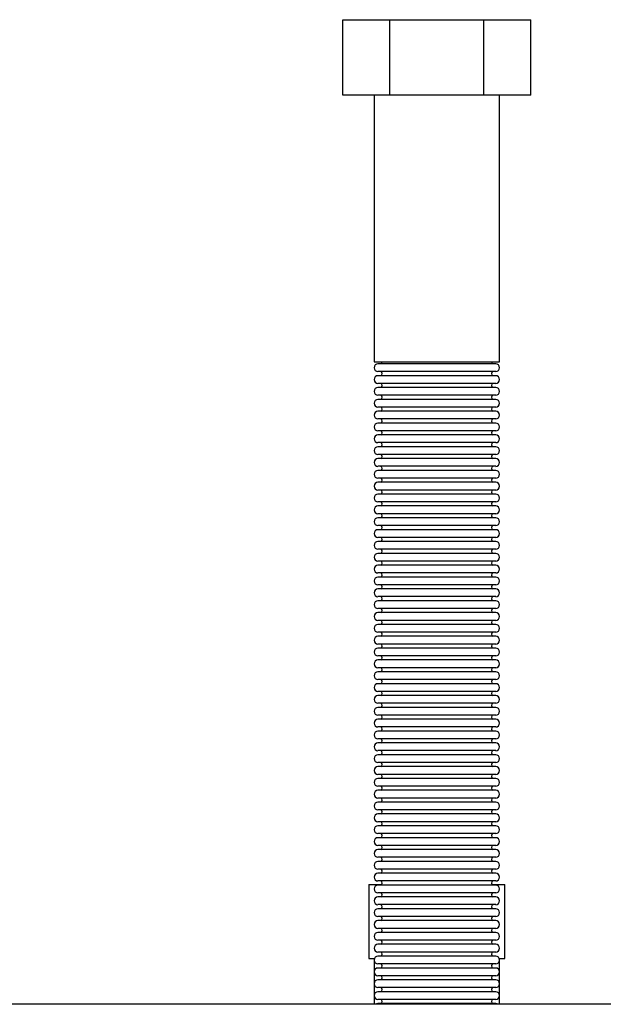
# Model space of a CAD drawing. Units: millimetres. Extents: x 281 to 5160, y 97 to 2327.
# Drawn here: x 2516 to 2713, y 900 to 1232 of the extents above; entities that cross this region are included whole.
import ezdxf

# ---------------------------------------------------------------- set-up
doc = ezdxf.new("R2010")
doc.units = ezdxf.units.MM

msp = doc.modelspace()

# ---------------------------------------------------------------- linework, layer by layer
at = {"color": 7, "linetype": 'Continuous', "lineweight": 25}
for p, q in [((2624.97, 1206.74), (2624.97, 1232.24)), ((2624.97, 1232.24), (2640.85, 1232.24)), ((2640.85, 1206.74), (2640.85, 1232.24)), ((2640.85, 1232.24), (2672.6, 1232.24)), ((2672.6, 1206.74), (2672.6, 1232.24)), ((2672.6, 1232.24), (2688.48, 1232.24)), ((2688.48, 1206.74), (2688.48, 1232.24)), ((2640.85, 1206.74), (2624.97, 1206.74)), ((2635.52, 1206.74), (2635.52, 1116.74)), ((2672.6, 1206.74), (2640.85, 1206.74)), ((2688.48, 1206.74), (2672.6, 1206.74)), ((2677.92, 1116.74), (2677.92, 1206.74)), ((2635.52, 1116.74), (2677.92, 1116.74)), ((2656.72, 1116.05), (2636.83, 1116.05)), ((2676.62, 1116.05), (2656.72, 1116.05)), ((2656.72, 1113.44), (2636.83, 1113.44)), ((2656.72, 1112.05), (2636.83, 1112.05)), ((2676.62, 1113.44), (2656.72, 1113.44)), ((2676.62, 1112.05), (2656.72, 1112.05)), ((2656.72, 1109.44), (2636.83, 1109.44)), ((2656.72, 1108.05), (2636.83, 1108.05)), ((2676.62, 1109.44), (2656.72, 1109.44)), ((2676.62, 1108.05), (2656.72, 1108.05)), ((2656.72, 1105.44), (2636.83, 1105.44)), ((2656.72, 1104.05), (2636.83, 1104.05)), ((2676.62, 1105.44), (2656.72, 1105.44)), ((2676.62, 1104.05), (2656.72, 1104.05)), ((2656.72, 1101.44), (2636.83, 1101.44)), ((2676.62, 1101.44), (2656.72, 1101.44)), ((2656.72, 1100.05), (2636.83, 1100.05)), ((2656.72, 1097.44), (2636.83, 1097.44)), ((2676.62, 1100.05), (2656.72, 1100.05)), ((2676.62, 1097.44), (2656.72, 1097.44)), ((2656.72, 1096.05), (2636.83, 1096.05)), ((2676.62, 1096.05), (2656.72, 1096.05)), ((2656.72, 1093.44), (2636.83, 1093.44)), ((2656.72, 1092.05), (2636.83, 1092.05)), ((2676.62, 1093.44), (2656.72, 1093.44)), ((2676.62, 1092.05), (2656.72, 1092.05)), ((2656.72, 1089.44), (2636.83, 1089.44)), ((2656.72, 1088.05), (2636.83, 1088.05)), ((2676.62, 1089.44), (2656.72, 1089.44)), ((2676.62, 1088.05), (2656.72, 1088.05)), ((2656.72, 1085.44), (2636.83, 1085.44)), ((2656.72, 1084.05), (2636.83, 1084.05)), ((2676.62, 1085.44), (2656.72, 1085.44)), ((2676.62, 1084.05), (2656.72, 1084.05)), ((2656.72, 1081.44), (2636.83, 1081.44)), ((2676.62, 1081.44), (2656.72, 1081.44)), ((2656.72, 1080.05), (2636.83, 1080.05)), ((2656.72, 1077.44), (2636.83, 1077.44)), ((2676.62, 1080.05), (2656.72, 1080.05)), ((2676.62, 1077.44), (2656.72, 1077.44)), ((2656.72, 1076.05), (2636.83, 1076.05)), ((2676.62, 1076.05), (2656.72, 1076.05)), ((2656.72, 1073.44), (2636.83, 1073.44)), ((2656.72, 1072.05), (2636.83, 1072.05)), ((2676.62, 1073.44), (2656.72, 1073.44)), ((2676.62, 1072.05), (2656.72, 1072.05)), ((2656.72, 1069.44), (2636.83, 1069.44)), ((2656.72, 1068.05), (2636.83, 1068.05)), ((2676.62, 1069.44), (2656.72, 1069.44)), ((2676.62, 1068.05), (2656.72, 1068.05)), ((2656.72, 1065.44), (2636.83, 1065.44)), ((2656.72, 1064.05), (2636.83, 1064.05)), ((2676.62, 1065.44), (2656.72, 1065.44)), ((2676.62, 1064.05), (2656.72, 1064.05)), ((2656.72, 1061.44), (2636.83, 1061.44)), ((2676.62, 1061.44), (2656.72, 1061.44)), ((2656.72, 1060.05), (2636.83, 1060.05)), ((2656.72, 1057.44), (2636.83, 1057.44)), ((2676.62, 1060.05), (2656.72, 1060.05)), ((2676.62, 1057.44), (2656.72, 1057.44)), ((2656.72, 1056.05), (2636.83, 1056.05)), ((2676.62, 1056.05), (2656.72, 1056.05)), ((2656.72, 1053.44), (2636.83, 1053.44)), ((2656.72, 1052.05), (2636.83, 1052.05)), ((2676.62, 1053.44), (2656.72, 1053.44)), ((2676.62, 1052.05), (2656.72, 1052.05)), ((2656.72, 1049.44), (2636.83, 1049.44)), ((2656.72, 1048.05), (2636.83, 1048.05)), ((2676.62, 1049.44), (2656.72, 1049.44)), ((2676.62, 1048.05), (2656.72, 1048.05)), ((2656.72, 1045.44), (2636.83, 1045.44)), ((2656.72, 1044.05), (2636.83, 1044.05)), ((2676.62, 1045.44), (2656.72, 1045.44)), ((2676.62, 1044.05), (2656.72, 1044.05)), ((2656.72, 1041.44), (2636.83, 1041.44)), ((2676.62, 1041.44), (2656.72, 1041.44)), ((2656.72, 1040.05), (2636.83, 1040.05)), ((2656.72, 1037.44), (2636.83, 1037.44)), ((2676.62, 1040.05), (2656.72, 1040.05)), ((2676.62, 1037.44), (2656.72, 1037.44)), ((2656.72, 1036.05), (2636.83, 1036.05)), ((2676.62, 1036.05), (2656.72, 1036.05)), ((2656.72, 1033.44), (2636.83, 1033.44)), ((2656.72, 1032.05), (2636.83, 1032.05)), ((2676.62, 1033.44), (2656.72, 1033.44)), ((2676.62, 1032.05), (2656.72, 1032.05)), ((2656.72, 1029.44), (2636.83, 1029.44)), ((2656.72, 1028.05), (2636.83, 1028.05)), ((2676.62, 1029.44), (2656.72, 1029.44)), ((2676.62, 1028.05), (2656.72, 1028.05)), ((2656.72, 1025.44), (2636.83, 1025.44)), ((2656.72, 1024.05), (2636.83, 1024.05)), ((2676.62, 1025.44), (2656.72, 1025.44)), ((2676.62, 1024.05), (2656.72, 1024.05)), ((2656.72, 1021.44), (2636.83, 1021.44)), ((2676.62, 1021.44), (2656.72, 1021.44)), ((2656.72, 1020.05), (2636.83, 1020.05)), ((2656.72, 1017.44), (2636.83, 1017.44)), ((2676.62, 1020.05), (2656.72, 1020.05)), ((2676.62, 1017.44), (2656.72, 1017.44)), ((2656.72, 1016.05), (2636.83, 1016.05)), ((2676.62, 1016.05), (2656.72, 1016.05)), ((2656.72, 1013.44), (2636.83, 1013.44)), ((2656.72, 1012.05), (2636.83, 1012.05)), ((2676.62, 1013.44), (2656.72, 1013.44)), ((2676.62, 1012.05), (2656.72, 1012.05)), ((2656.72, 1009.44), (2636.83, 1009.44)), ((2656.72, 1008.05), (2636.83, 1008.05)), ((2676.62, 1009.44), (2656.72, 1009.44)), ((2676.62, 1008.05), (2656.72, 1008.05)), ((2656.72, 1005.44), (2636.83, 1005.44)), ((2656.72, 1004.05), (2636.83, 1004.05)), ((2676.62, 1005.44), (2656.72, 1005.44)), ((2676.62, 1004.05), (2656.72, 1004.05)), ((2656.72, 1001.44), (2636.83, 1001.44)), ((2676.62, 1001.44), (2656.72, 1001.44)), ((2656.72, 1000.05), (2636.83, 1000.05)), ((2656.72, 997.44), (2636.83, 997.44)), ((2676.62, 1000.05), (2656.72, 1000.05)), ((2676.62, 997.44), (2656.72, 997.44)), ((2656.72, 996.05), (2636.83, 996.05)), ((2676.62, 996.05), (2656.72, 996.05)), ((2656.72, 993.44), (2636.83, 993.44)), ((2656.72, 992.05), (2636.83, 992.05)), ((2676.62, 993.44), (2656.72, 993.44)), ((2676.62, 992.05), (2656.72, 992.05)), ((2656.72, 989.44), (2636.83, 989.44)), ((2656.72, 988.05), (2636.83, 988.05)), ((2676.62, 989.44), (2656.72, 989.44)), ((2676.62, 988.05), (2656.72, 988.05)), ((2656.72, 985.44), (2636.83, 985.44)), ((2676.62, 985.44), (2656.72, 985.44)), ((2656.72, 984.05), (2636.83, 984.05)), ((2656.72, 981.44), (2636.83, 981.44)), ((2676.62, 984.05), (2656.72, 984.05)), ((2676.62, 981.44), (2656.72, 981.44)), ((2656.72, 980.05), (2636.83, 980.05)), ((2656.72, 977.44), (2636.83, 977.44)), ((2676.62, 980.05), (2656.72, 980.05)), ((2676.62, 977.44), (2656.72, 977.44)), ((2656.72, 976.05), (2636.83, 976.05)), ((2676.62, 976.05), (2656.72, 976.05)), ((2656.72, 973.44), (2636.83, 973.44)), ((2656.72, 972.05), (2636.83, 972.05)), ((2676.62, 973.44), (2656.72, 973.44)), ((2676.62, 972.05), (2656.72, 972.05)), ((2656.72, 969.44), (2636.83, 969.44)), ((2656.72, 968.05), (2636.83, 968.05)), ((2676.62, 969.44), (2656.72, 969.44)), ((2676.62, 968.05), (2656.72, 968.05)), ((2656.72, 965.44), (2636.83, 965.44)), ((2676.62, 965.44), (2656.72, 965.44)), ((2656.72, 964.05), (2636.83, 964.05)), ((2656.72, 961.44), (2636.83, 961.44)), ((2676.62, 964.05), (2656.72, 964.05)), ((2676.62, 961.44), (2656.72, 961.44)), ((2656.72, 960.05), (2636.83, 960.05)), ((2676.62, 960.05), (2656.72, 960.05)), ((2656.72, 957.44), (2636.83, 957.44)), ((2656.72, 956.05), (2636.83, 956.05)), ((2676.62, 957.44), (2656.72, 957.44)), ((2676.62, 956.05), (2656.72, 956.05)), ((2656.72, 953.44), (2636.83, 953.44)), ((2656.72, 952.05), (2636.83, 952.05)), ((2676.62, 953.44), (2656.72, 953.44)), ((2676.62, 952.05), (2656.72, 952.05)), ((2656.72, 949.44), (2636.83, 949.44)), ((2656.72, 948.05), (2636.83, 948.05)), ((2676.62, 949.44), (2656.72, 949.44)), ((2676.62, 948.05), (2656.72, 948.05)), ((2656.72, 945.44), (2636.83, 945.44)), ((2676.62, 945.44), (2656.72, 945.44)), ((2656.72, 944.05), (2636.83, 944.05)), ((2656.72, 941.44), (2636.83, 941.44)), ((2676.62, 944.05), (2656.72, 944.05)), ((2676.62, 941.44), (2656.72, 941.44)), ((2633.72, 940.26), (2633.72, 915.26)), ((2633.72, 940.26), (2638.06, 940.26)), ((2656.72, 940.05), (2636.83, 940.05)), ((2676.62, 940.05), (2656.72, 940.05)), ((2675.39, 940.26), (2679.72, 940.26)), ((2679.72, 915.26), (2679.72, 940.26)), ((2656.72, 937.44), (2636.83, 937.44)), ((2656.72, 936.05), (2636.83, 936.05)), ((2676.62, 937.44), (2656.72, 937.44)), ((2676.62, 936.05), (2656.72, 936.05)), ((2656.72, 933.44), (2636.83, 933.44)), ((2656.72, 932.05), (2636.83, 932.05)), ((2676.62, 933.44), (2656.72, 933.44)), ((2676.62, 932.05), (2656.72, 932.05)), ((2656.72, 929.44), (2636.83, 929.44)), ((2656.72, 928.05), (2636.83, 928.05)), ((2676.62, 929.44), (2656.72, 929.44)), ((2676.62, 928.05), (2656.72, 928.05)), ((2656.72, 925.44), (2636.83, 925.44)), ((2676.62, 925.44), (2656.72, 925.44)), ((2656.72, 924.05), (2636.83, 924.05)), ((2656.72, 921.44), (2636.83, 921.44)), ((2676.62, 924.05), (2656.72, 924.05)), ((2676.62, 921.44), (2656.72, 921.44)), ((2656.72, 920.05), (2636.83, 920.05)), ((2676.62, 920.05), (2656.72, 920.05)), ((2633.72, 915.26), (2635.63, 915.26)), ((2635.52, 915.26), (2635.52, 899.79)), ((2656.72, 917.44), (2636.83, 917.44)), ((2656.72, 916.05), (2636.83, 916.05)), ((2676.62, 917.44), (2656.72, 917.44)), ((2676.62, 916.05), (2656.72, 916.05)), ((2677.82, 915.26), (2679.72, 915.26)), ((2677.92, 899.79), (2677.92, 915.26)), ((2656.72, 913.44), (2636.83, 913.44)), ((2656.72, 912.05), (2636.83, 912.05)), ((2676.62, 913.44), (2656.72, 913.44)), ((2676.62, 912.05), (2656.72, 912.05)), ((2656.72, 909.44), (2636.83, 909.44)), ((2656.72, 908.05), (2636.83, 908.05)), ((2676.62, 909.44), (2656.72, 909.44)), ((2676.62, 908.05), (2656.72, 908.05)), ((2656.72, 905.44), (2636.83, 905.44)), ((2676.62, 905.44), (2656.72, 905.44)), ((2656.72, 904.05), (2636.83, 904.05)), ((2656.72, 901.44), (2636.83, 901.44)), ((2676.62, 904.05), (2656.72, 904.05)), ((2676.62, 901.44), (2656.72, 901.44)), ((3102.72, 899.79), (1492.72, 899.79)), ((2656.72, 900.05), (2636.83, 900.05)), ((2676.62, 900.05), (2656.72, 900.05))]:
    msp.add_line(p, q, dxfattribs=at)
at = {"color": 7, "linetype": 'Continuous', "lineweight": 25, "flags": 128}
for points in [[(2636.83, 900.05), (2636.33, 899.95), (2636.05, 899.79)], [(2677.39, 899.79), (2677.12, 899.95), (2676.62, 900.05)]]:
    msp.add_lwpolyline(points, dxfattribs=at)
at = {"color": 7, "linetype": 'Continuous', "lineweight": 25}
for centre, radius, start, end in [((2636.83, 1114.74), 1.31, 90, 270), ((2637.42, 1116.74), 0.805, 300.3047, 0), ((2676.03, 1116.74), 0.805, 180, 239.6953), ((2676.62, 1114.74), 1.31, 270, 90), ((2636.83, 1110.74), 1.31, 90, 270), ((2637.42, 1112.74), 0.805, 300.3047, 59.6953), ((2676.03, 1112.74), 0.805, 120.3047, 239.6953), ((2676.62, 1110.74), 1.31, 270, 90), ((2636.83, 1106.74), 1.31, 90, 270), ((2637.42, 1108.74), 0.805, 300.3047, 59.6953), ((2676.03, 1108.74), 0.805, 120.3047, 239.6953), ((2676.62, 1106.74), 1.31, 270, 90), ((2636.83, 1102.74), 1.31, 90, 270), ((2637.42, 1104.74), 0.805, 300.3047, 59.6953), ((2676.03, 1104.74), 0.805, 120.3047, 239.6953), ((2676.62, 1102.74), 1.31, 270, 90), ((2637.42, 1100.74), 0.805, 300.3047, 59.6953), ((2676.03, 1100.74), 0.805, 120.3047, 239.6953), ((2636.83, 1098.74), 1.31, 90, 270), ((2637.42, 1096.74), 0.805, 300.3047, 59.6953), ((2676.03, 1096.74), 0.805, 120.3047, 239.6953), ((2676.62, 1098.74), 1.31, 270, 90), ((2636.83, 1094.74), 1.31, 90, 270), ((2676.62, 1094.74), 1.31, 270, 90), ((2636.83, 1090.74), 1.31, 90, 270), ((2637.42, 1092.74), 0.805, 300.3047, 59.6953), ((2676.03, 1092.74), 0.805, 120.3047, 239.6953), ((2676.62, 1090.74), 1.31, 270, 90), ((2636.83, 1086.74), 1.31, 90, 270), ((2637.42, 1088.74), 0.805, 300.3047, 59.6953), ((2676.03, 1088.74), 0.805, 120.3047, 239.6953), ((2676.62, 1086.74), 1.31, 270, 90), ((2636.83, 1082.74), 1.31, 90, 270), ((2637.42, 1084.74), 0.805, 300.3047, 59.6953), ((2676.03, 1084.74), 0.805, 120.3047, 239.6953), ((2676.62, 1082.74), 1.31, 270, 90), ((2637.42, 1080.74), 0.805, 300.3047, 59.6953), ((2676.03, 1080.74), 0.805, 120.3047, 239.6953), ((2636.83, 1078.74), 1.31, 90, 270), ((2637.42, 1076.74), 0.805, 300.3047, 59.6953), ((2676.03, 1076.74), 0.805, 120.3047, 239.6953), ((2676.62, 1078.74), 1.31, 270, 90), ((2636.83, 1074.74), 1.31, 90, 270), ((2676.62, 1074.74), 1.31, 270, 90), ((2636.83, 1070.74), 1.31, 90, 270), ((2637.42, 1072.74), 0.805, 300.3047, 59.6953), ((2676.03, 1072.74), 0.805, 120.3047, 239.6953), ((2676.62, 1070.74), 1.31, 270, 90), ((2636.83, 1066.74), 1.31, 90, 270), ((2637.42, 1068.74), 0.805, 300.3047, 59.6953), ((2676.03, 1068.74), 0.805, 120.3047, 239.6953), ((2676.62, 1066.74), 1.31, 270, 90), ((2636.83, 1062.74), 1.31, 90, 270), ((2637.42, 1064.74), 0.805, 300.3047, 59.6953), ((2676.03, 1064.74), 0.805, 120.3047, 239.6953), ((2676.62, 1062.74), 1.31, 270, 90), ((2637.42, 1060.74), 0.805, 300.3047, 59.6953), ((2676.03, 1060.74), 0.805, 120.3047, 239.6953), ((2636.83, 1058.74), 1.31, 90, 270), ((2637.42, 1056.74), 0.805, 300.3047, 59.6953), ((2676.03, 1056.74), 0.805, 120.3047, 239.6953), ((2676.62, 1058.74), 1.31, 270, 90), ((2636.83, 1054.74), 1.31, 90, 270), ((2676.62, 1054.74), 1.31, 270, 90), ((2636.83, 1050.74), 1.31, 90, 270), ((2637.42, 1052.74), 0.805, 300.3047, 59.6953), ((2676.03, 1052.74), 0.805, 120.3047, 239.6953), ((2676.62, 1050.74), 1.31, 270, 90), ((2636.83, 1046.74), 1.31, 90, 270), ((2637.42, 1048.74), 0.805, 300.3047, 59.6953), ((2676.03, 1048.74), 0.805, 120.3047, 239.6953), ((2676.62, 1046.74), 1.31, 270, 90), ((2636.83, 1042.74), 1.31, 90, 270), ((2637.42, 1044.74), 0.805, 300.3047, 59.6953), ((2676.03, 1044.74), 0.805, 120.3047, 239.6953), ((2676.62, 1042.74), 1.31, 270, 90), ((2637.42, 1040.74), 0.805, 300.3047, 59.6953), ((2676.03, 1040.74), 0.805, 120.3047, 239.6953), ((2636.83, 1038.74), 1.31, 90, 270), ((2637.42, 1036.74), 0.805, 300.3047, 59.6953), ((2676.03, 1036.74), 0.805, 120.3047, 239.6953), ((2676.62, 1038.74), 1.31, 270, 90), ((2636.83, 1034.74), 1.31, 90, 270), ((2676.62, 1034.74), 1.31, 270, 90), ((2636.83, 1030.74), 1.31, 90, 270), ((2637.42, 1032.74), 0.805, 300.3047, 59.6953), ((2676.03, 1032.74), 0.805, 120.3047, 239.6953), ((2676.62, 1030.74), 1.31, 270, 90), ((2636.83, 1026.74), 1.31, 90, 270), ((2637.42, 1028.74), 0.805, 300.3047, 59.6953), ((2676.03, 1028.74), 0.805, 120.3047, 239.6953), ((2676.62, 1026.74), 1.31, 270, 90), ((2636.83, 1022.74), 1.31, 90, 270), ((2637.42, 1024.74), 0.805, 300.3047, 59.6953), ((2676.03, 1024.74), 0.805, 120.3047, 239.6953), ((2676.62, 1022.74), 1.31, 270, 90), ((2637.42, 1020.74), 0.805, 300.3047, 59.6953), ((2676.03, 1020.74), 0.805, 120.3047, 239.6953), ((2636.83, 1018.74), 1.31, 90, 270), ((2637.42, 1016.74), 0.805, 300.3047, 59.6953), ((2676.03, 1016.74), 0.805, 120.3047, 239.6953), ((2676.62, 1018.74), 1.31, 270, 90), ((2636.83, 1014.74), 1.31, 90, 270), ((2676.62, 1014.74), 1.31, 270, 90), ((2636.83, 1010.74), 1.31, 90, 270), ((2637.42, 1012.74), 0.805, 300.3047, 59.6953), ((2676.03, 1012.74), 0.805, 120.3047, 239.6953), ((2676.62, 1010.74), 1.31, 270, 90), ((2636.83, 1006.74), 1.31, 90, 270), ((2637.42, 1008.74), 0.805, 300.3047, 59.6953), ((2676.03, 1008.74), 0.805, 120.3047, 239.6953), ((2676.62, 1006.74), 1.31, 270, 90), ((2636.83, 1002.74), 1.31, 90, 270), ((2637.42, 1004.74), 0.805, 300.3047, 59.6953), ((2676.03, 1004.74), 0.805, 120.3047, 239.6953), ((2676.62, 1002.74), 1.31, 270, 90), ((2637.42, 1000.74), 0.805, 300.3047, 59.6953), ((2676.03, 1000.74), 0.805, 120.3047, 239.6953), ((2636.83, 998.74), 1.31, 90, 270), ((2637.42, 996.74), 0.805, 300.3047, 59.6953), ((2676.03, 996.74), 0.805, 120.3047, 239.6953), ((2676.62, 998.74), 1.31, 270, 90), ((2636.83, 994.74), 1.31, 90, 270), ((2676.62, 994.74), 1.31, 270, 90), ((2636.83, 990.74), 1.31, 90, 270), ((2637.42, 992.74), 0.805, 300.3047, 59.6953), ((2676.03, 992.74), 0.805, 120.3047, 239.6953), ((2676.62, 990.74), 1.31, 270, 90), ((2636.83, 986.74), 1.31, 90, 270), ((2637.42, 988.74), 0.805, 300.3047, 59.6953), ((2676.03, 988.74), 0.805, 120.3047, 239.6953), ((2676.62, 986.74), 1.31, 270, 90), ((2637.42, 984.74), 0.805, 300.3047, 59.6953), ((2676.03, 984.74), 0.805, 120.3047, 239.6953), ((2636.83, 982.74), 1.31, 90, 270), ((2637.42, 980.74), 0.805, 300.3047, 59.6953), ((2676.03, 980.74), 0.805, 120.3047, 239.6953), ((2676.62, 982.74), 1.31, 270, 90), ((2636.83, 978.74), 1.31, 90, 270), ((2637.42, 976.74), 0.805, 300.3047, 59.6953), ((2676.03, 976.74), 0.805, 120.3047, 239.6953), ((2676.62, 978.74), 1.31, 270, 90), ((2636.83, 974.74), 1.31, 90, 270), ((2676.62, 974.74), 1.31, 270, 90), ((2636.83, 970.74), 1.31, 90, 270), ((2637.42, 972.74), 0.805, 300.3047, 59.6953), ((2676.03, 972.74), 0.805, 120.3047, 239.6953), ((2676.62, 970.74), 1.31, 270, 90), ((2636.83, 966.74), 1.31, 90, 270), ((2637.42, 968.74), 0.805, 300.3047, 59.6953), ((2676.03, 968.74), 0.805, 120.3047, 239.6953), ((2676.62, 966.74), 1.31, 270, 90), ((2637.42, 964.74), 0.805, 300.3047, 59.6953), ((2676.03, 964.74), 0.805, 120.3047, 239.6953), ((2636.83, 962.74), 1.31, 90, 270), ((2637.42, 960.74), 0.805, 300.3047, 59.6953), ((2676.03, 960.74), 0.805, 120.3047, 239.6953), ((2676.62, 962.74), 1.31, 270, 90), ((2636.83, 958.74), 1.31, 90, 270), ((2676.62, 958.74), 1.31, 270, 90), ((2636.83, 954.74), 1.31, 90, 270), ((2637.42, 956.74), 0.805, 300.3047, 59.6953), ((2676.03, 956.74), 0.805, 120.3047, 239.6953), ((2676.62, 954.74), 1.31, 270, 90), ((2636.83, 950.74), 1.31, 90, 270), ((2637.42, 952.74), 0.805, 300.3047, 59.6953), ((2676.03, 952.74), 0.805, 120.3047, 239.6953), ((2676.62, 950.74), 1.31, 270, 90), ((2636.83, 946.74), 1.31, 90, 270), ((2637.42, 948.74), 0.805, 300.3047, 59.6953), ((2676.03, 948.74), 0.805, 120.3047, 239.6953), ((2676.62, 946.74), 1.31, 270, 90), ((2637.42, 944.74), 0.805, 300.3047, 59.6953), ((2676.03, 944.74), 0.805, 120.3047, 239.6953), ((2636.83, 942.74), 1.31, 90, 270), ((2637.42, 940.74), 0.805, 300.3047, 59.6953), ((2676.03, 940.74), 0.805, 120.3047, 239.6953), ((2676.62, 942.74), 1.31, 270, 90), ((2636.83, 938.74), 1.31, 90, 270), ((2676.62, 938.74), 1.31, 270, 90), ((2636.83, 934.74), 1.31, 90, 270), ((2637.42, 936.74), 0.805, 300.3047, 59.6953), ((2676.03, 936.74), 0.805, 120.3047, 239.6953), ((2676.62, 934.74), 1.31, 270, 90), ((2636.83, 930.74), 1.31, 90, 270), ((2637.42, 932.74), 0.805, 300.3047, 59.6953), ((2676.03, 932.74), 0.805, 120.3047, 239.6953), ((2676.62, 930.74), 1.31, 270, 90), ((2636.83, 926.74), 1.31, 90, 270), ((2637.42, 928.74), 0.805, 300.3047, 59.6953), ((2676.03, 928.74), 0.805, 120.3047, 239.6953), ((2676.62, 926.74), 1.31, 270, 90), ((2637.42, 924.74), 0.805, 300.3047, 59.6953), ((2676.03, 924.74), 0.805, 120.3047, 239.6953), ((2636.83, 922.74), 1.31, 90, 270), ((2637.42, 920.74), 0.805, 300.3047, 59.6953), ((2676.03, 920.74), 0.805, 120.3047, 239.6953), ((2676.62, 922.74), 1.31, 270, 90), ((2636.83, 918.74), 1.31, 90, 270), ((2676.62, 918.74), 1.31, 270, 90), ((2636.83, 914.74), 1.31, 90, 270), ((2637.42, 916.74), 0.805, 300.3047, 59.6953), ((2676.03, 916.74), 0.805, 120.3047, 239.6953), ((2676.62, 914.74), 1.31, 270, 90), ((2636.83, 910.74), 1.31, 90, 270), ((2637.42, 912.74), 0.805, 300.3047, 59.6953), ((2676.03, 912.74), 0.805, 120.3047, 239.6953), ((2676.62, 910.74), 1.31, 270, 90), ((2636.83, 906.74), 1.31, 90, 270), ((2637.42, 908.74), 0.805, 300.3047, 59.6953), ((2676.03, 908.74), 0.805, 120.3047, 239.6953), ((2676.62, 906.74), 1.31, 270, 90), ((2637.42, 904.74), 0.805, 300.3047, 59.6953), ((2676.03, 904.74), 0.805, 120.3047, 239.6953), ((2636.83, 902.74), 1.31, 90, 270), ((2637.42, 900.74), 0.805, 300.3047, 59.6953), ((2676.03, 900.74), 0.805, 120.3047, 239.6953), ((2676.62, 902.74), 1.31, 270, 90)]:
    msp.add_arc(centre, radius, start, end, dxfattribs=at)

doc.saveas('drawing.dxf')
